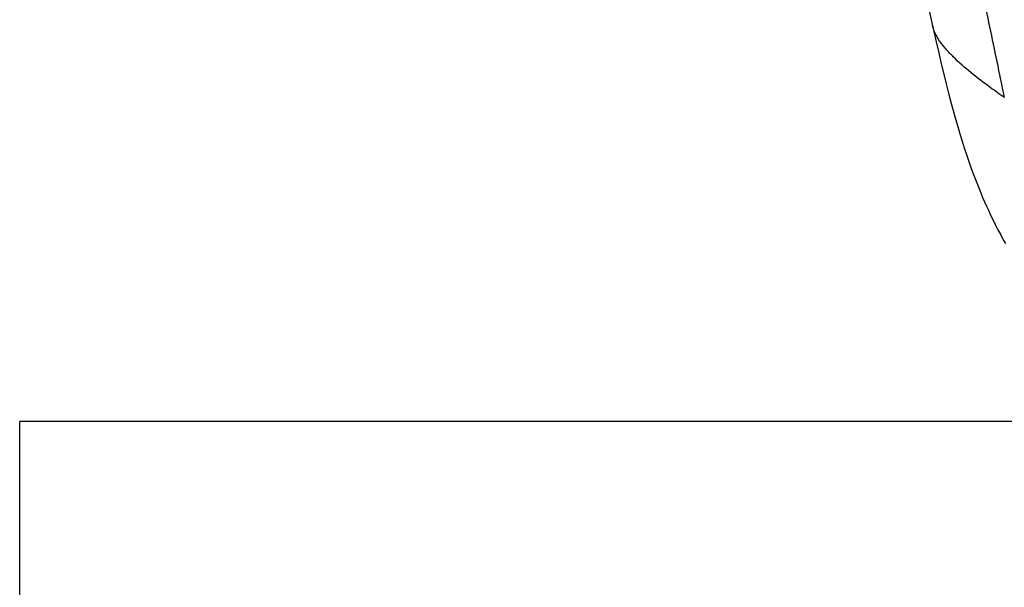
# Model space of a CAD drawing. Units: millimetres. Extents: x 2012 to 2812, y 215 to 851.
# Drawn here: x 2112 to 2174, y 334 to 370 of the extents above; entities that cross this region are included whole.
import ezdxf

# ---------------------------------------------------------------- set-up
doc = ezdxf.new("R2010")
doc.units = ezdxf.units.MM
doc.header["$LTSCALE"] = 61.468
doc.layers.get('0').update_dxf_attribs({"linetype": 'CONTINUOUS'})

msp = doc.modelspace()

# ---------------------------------------------------------------- linework, layer by layer
at = {"color": 7, "linetype": 'Continuous'}
for p, q in [((2169.385, 371.239), (2169.73, 369.721)), ((2169.73, 369.723), (2169.961, 368.708)), ((2173.939, 366.644), (2174.239, 365.208)), ((2112.385, 294.851), (2112.385, 344.851)), ((2186.01, 344.851), (2112.385, 344.851))]:
    msp.add_line(p, q, dxfattribs=at)
for points in [[(2169.961, 368.708), (2170.122, 368.014), (2170.283, 367.33), (2170.44, 366.676), (2170.591, 366.062), (2170.738, 365.479), (2170.884, 364.921), (2171.028, 364.385), (2171.17, 363.874), (2171.311, 363.385), (2171.45, 362.918)], [(2171.45, 362.918), (2171.587, 362.472), (2171.723, 362.045), (2171.857, 361.637), (2171.99, 361.247), (2172.121, 360.873), (2172.251, 360.515), (2172.379, 360.172), (2172.507, 359.842), (2172.632, 359.526), (2172.757, 359.223), (2172.879, 358.932), (2173, 358.653), (2173.119, 358.386), (2173.237, 358.129), (2173.353, 357.882), (2173.466, 357.645), (2173.579, 357.416), (2173.689, 357.197), (2173.798, 356.986), (2173.905, 356.782), (2174.011, 356.586), (2174.115, 356.397), (2174.218, 356.213), (2174.319, 356.036)]]:
    msp.add_lwpolyline(points, dxfattribs=at)
for points in [[(2178.92, 364.851), (2171.235, 404.854), (2163.531, 444.854), (2155.814, 484.851)], [(2173.027, 371.003), (2173.331, 369.55), (2173.635, 368.097), (2173.939, 366.644)]]:
    msp.add_open_spline(points, degree=3, dxfattribs=at)
for points, knots in [([(2171.036, 367.762), (2170.877, 367.919), (2170.339, 368.486), (2169.857, 369.167), (2169.731, 369.717)], [0, 0, 0, 0, 0.283108, 1, 1, 1, 1]), ([(2174.239, 365.208), (2173.941, 365.416), (2172.834, 366.216), (2171.749, 367.057), (2171.036, 367.762)], [0, 0, 0, 0, 0.26646, 1, 1, 1, 1])]:
    msp.add_open_spline(points, degree=3, knots=knots, dxfattribs=at)

doc.saveas('drawing.dxf')
